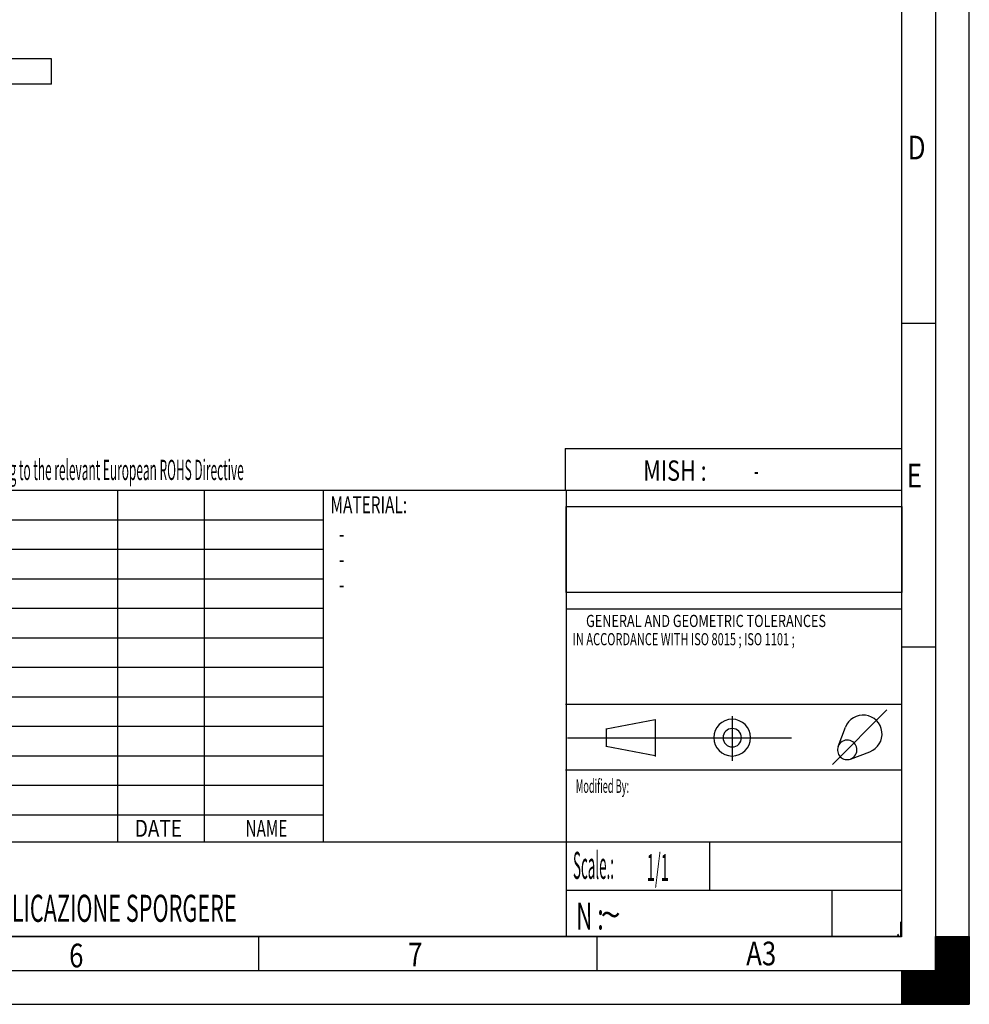
# Model space of a CAD drawing. Units: millimetres. Extents: x -423 to 417, y 1 to 595.
# Drawn here: x 136 to 417, y 1 to 292 of the extents above; entities that cross this region are included whole.
import ezdxf

# ---------------------------------------------------------------- set-up
doc = ezdxf.new("R2010")
doc.units = ezdxf.units.MM
doc.header["$LTSCALE"] = 23.1
doc.linetypes.add('CENTER', pattern=[0.6, 0.375, -0.075, 0.075, -0.075])
doc.layers.get('0').update_dxf_attribs({"linetype": 'CONTINUOUS'})
doc.layers.add('DEFAULT_1', color=7, linetype='CENTER')
doc.styles.add('TEXTSTYLE_10', font='gdt')
doc.styles.add('TEXTSTYLE_11', font='txt', dxfattribs={"width": 0.43})
doc.styles.add('TEXTSTYLE_12', font='txt', dxfattribs={"width": 0.7})
doc.styles.add('TEXTSTYLE_13', font='txt', dxfattribs={"width": 0.6})
doc.styles.add('TEXTSTYLE_14', font='txt')
doc.styles.add('TEXTSTYLE_2', font='txt', dxfattribs={"width": 0.8})
doc.styles.add('TEXTSTYLE_3', font='txt', dxfattribs={"width": 0.8})
doc.styles.add('TEXTSTYLE_4', font='txt', dxfattribs={"width": 0.4})
doc.styles.add('TEXTSTYLE_6', font='txt', dxfattribs={"width": 0.5})
doc.styles.add('TEXTSTYLE_7', font='txt', dxfattribs={"width": 0.6})
doc.styles.add('TEXTSTYLE_8', font='txt', dxfattribs={"width": 0.85})
doc.styles.add('TEXTSTYLE_9', font='txt', dxfattribs={"width": 0.65})
picture_1 = doc.add_image_def('image1.jpg', size_in_pixel=(339, 87))

# ---------------------------------------------------------------- blocks, each defined once
blk = doc.blocks.new('TOUR_A3_BL0', base_point=(210, 148.5))
at = {"color": 0, "linetype": 'ByBlock', "lineweight": -2}
for p, q in [((420, 0), (420, 297)), ((415, 292), (415, 5)), ((410, 287), (410, 10)), ((410, 100.67), (415, 100.67)), ((410, 52.83), (415, 52.83)), ((410, 10), (20, 10)), ((315, 5), (315, 10)), ((365, 5), (365, 10)), ((410.1, 0), (420, 9.9)), ((410.24, 0), (420, 9.76)), ((410.38, 0), (420, 9.62)), ((410.52, 0), (420, 9.47)), ((410.66, 0), (420, 9.33)), ((410.81, 0), (420, 9.19)), ((410.95, 0), (420, 9.05)), ((411.09, 0), (420, 8.91)), ((411.23, 0), (420, 8.77)), ((415, 10), (420, 10)), ((415, 5), (415, 10)), ((415, 5.04), (419.96, 10)), ((415, 5.18), (419.82, 10)), ((415, 5.32), (419.68, 10)), ((415, 5.46), (419.54, 10)), ((415, 5.61), (419.39, 10)), ((415, 5.75), (419.25, 10)), ((415, 5.89), (419.11, 10)), ((415, 6.03), (418.97, 10)), ((415, 6.17), (418.83, 10)), ((415, 6.31), (418.69, 10)), ((415, 6.45), (418.55, 10)), ((415, 6.6), (418.4, 10)), ((415, 6.74), (418.26, 10)), ((415, 6.88), (418.12, 10)), ((415, 7.02), (417.98, 10)), ((415, 7.16), (417.84, 10)), ((415, 7.3), (417.7, 10)), ((415, 7.44), (417.56, 10)), ((415, 7.59), (417.41, 10)), ((415, 7.73), (417.27, 10)), ((415, 7.87), (417.13, 10)), ((415, 8.01), (416.99, 10)), ((415, 8.15), (416.85, 10)), ((415, 8.29), (416.71, 10)), ((415, 8.43), (416.57, 10)), ((415, 8.58), (416.42, 10)), ((415, 8.72), (416.28, 10)), ((415, 8.86), (416.14, 10)), ((415, 9), (416, 10)), ((415, 9.14), (415.86, 10)), ((415, 9.28), (415.72, 10)), ((415, 9.42), (415.58, 10)), ((415, 9.57), (415.43, 10)), ((415, 9.71), (415.29, 10)), ((415, 9.85), (415.15, 10)), ((415, 9.99), (415.01, 10)), ((415, 9.99), (420, 4.99)), ((415, 9.85), (420, 4.85)), ((415, 9.71), (420, 4.71)), ((415, 9.57), (420, 4.57)), ((415, 9.43), (420, 4.43)), ((415, 9.29), (420, 4.29)), ((415, 9.14), (420, 4.14)), ((415, 9), (420, 4)), ((415, 8.86), (420, 3.86)), ((415.13, 10), (420, 5.13)), ((415.28, 10), (420, 5.28)), ((415.42, 10), (420, 5.42)), ((415.56, 10), (420, 5.56)), ((415.7, 10), (420, 5.7)), ((415.84, 10), (420, 5.84)), ((415.98, 10), (420, 5.98)), ((416.12, 10), (420, 6.12)), ((416.26, 10), (420, 6.27)), ((416.41, 10), (420, 6.41)), ((416.55, 10), (420, 6.55)), ((416.69, 10), (420, 6.69)), ((416.83, 10), (420, 6.83)), ((416.97, 10), (420, 6.97)), ((417.11, 10), (420, 7.11)), ((417.25, 10), (420, 7.25)), ((417.4, 10), (420, 7.4)), ((417.54, 10), (420, 7.54)), ((417.68, 10), (420, 7.68)), ((417.82, 10), (420, 7.82)), ((417.96, 10), (420, 7.96)), ((418.1, 10), (420, 8.1)), ((418.24, 10), (420, 8.24)), ((418.39, 10), (420, 8.39)), ((418.53, 10), (420, 8.53)), ((418.67, 10), (420, 8.67)), ((418.81, 10), (420, 8.81)), ((418.95, 10), (420, 8.95)), ((419.09, 10), (420, 9.09)), ((419.23, 10), (420, 9.23)), ((419.38, 10), (420, 9.38)), ((419.52, 10), (420, 9.52)), ((419.66, 10), (420, 9.66)), ((419.8, 10), (420, 9.8)), ((419.94, 10), (420, 9.94)), ((420, 10), (420, 0)), ((411.37, 0), (420, 8.63)), ((411.51, 0), (420, 8.48)), ((411.66, 0), (420, 8.34)), ((411.8, 0), (420, 8.2)), ((411.94, 0), (420, 8.06)), ((412.08, 0), (420, 7.92)), ((412.22, 0), (420, 7.78)), ((412.36, 0), (420, 7.64)), ((412.5, 0), (420, 7.49)), ((412.65, 0), (420, 7.35)), ((415, 8.72), (420, 3.72)), ((415, 8.58), (420, 3.58)), ((415, 8.44), (420, 3.44)), ((415, 8.3), (420, 3.3)), ((415, 8.15), (420, 3.15)), ((415, 8.01), (420, 3.01)), ((415, 7.87), (420, 2.87)), ((415, 7.73), (420, 2.73)), ((415, 7.59), (420, 2.59)), ((415, 7.45), (420, 2.45)), ((415, 7.31), (420, 2.31)), ((412.79, 0), (420, 7.21)), ((412.93, 0), (420, 7.07)), ((413.07, 0), (420, 6.93)), ((413.21, 0), (420, 6.79)), ((413.35, 0), (420, 6.65)), ((413.49, 0), (420, 6.5)), ((413.64, 0), (420, 6.36)), ((413.78, 0), (420, 6.22)), ((413.92, 0), (420, 6.08)), ((414.06, 0), (420, 5.94)), ((415, 7.16), (420, 2.16)), ((415, 7.02), (420, 2.02)), ((415, 6.88), (420, 1.88)), ((415, 6.74), (420, 1.74)), ((415, 6.6), (420, 1.6)), ((415, 6.46), (420, 1.46)), ((415, 6.32), (420, 1.32)), ((415, 6.17), (420, 1.17)), ((415, 6.03), (420, 1.03)), ((415, 5.89), (420, 0.89)), ((15, 5), (415, 5)), ((410, 5), (410, 0)), ((410, 5), (415, 5)), ((410, 0.04), (414.96, 5)), ((410, 0.18), (414.82, 5)), ((410, 0.32), (414.68, 5)), ((410, 0.46), (414.54, 5)), ((410, 0.61), (414.39, 5)), ((410, 0.75), (414.25, 5)), ((410, 0.89), (414.11, 5)), ((410, 1.03), (413.97, 5)), ((410, 1.17), (413.83, 5)), ((410, 1.31), (413.69, 5)), ((410, 1.45), (413.54, 5)), ((410, 1.6), (413.4, 5)), ((410, 1.74), (413.26, 5)), ((410, 1.88), (413.12, 5)), ((410, 2.02), (412.98, 5)), ((410, 2.16), (412.84, 5)), ((410, 2.3), (412.7, 5)), ((410, 2.44), (412.55, 5)), ((410, 2.59), (412.41, 5)), ((410, 2.73), (412.27, 5)), ((410, 2.87), (412.13, 5)), ((410, 3.01), (411.99, 5)), ((410, 3.15), (411.85, 5)), ((410, 3.29), (411.71, 5)), ((410, 3.43), (411.56, 5)), ((410, 3.58), (411.42, 5)), ((410, 3.72), (411.28, 5)), ((410, 3.86), (411.14, 5)), ((410, 4), (411, 5)), ((410, 4.14), (410.86, 5)), ((410, 4.28), (410.72, 5)), ((410, 4.42), (410.57, 5)), ((410, 4.57), (410.43, 5)), ((410, 4.71), (410.29, 5)), ((410, 4.85), (410.15, 5)), ((410, 4.99), (410.01, 5)), ((410, 4.95), (414.95, 0)), ((410, 4.81), (414.81, 0)), ((410, 4.67), (414.67, 0)), ((410, 4.53), (414.53, 0)), ((410, 4.39), (414.39, 0)), ((410.09, 5), (415.09, 0)), ((410.24, 5), (415.23, 0)), ((410.38, 5), (415.38, 0)), ((410.52, 5), (415.52, 0)), ((410.66, 5), (415.66, 0)), ((410.8, 5), (415.8, 0)), ((410.94, 5), (415.94, 0)), ((411.08, 5), (416.08, 0)), ((411.23, 5), (416.22, 0)), ((411.37, 5), (416.37, 0)), ((411.51, 5), (416.51, 0)), ((411.65, 5), (416.65, 0)), ((411.79, 5), (416.79, 0)), ((411.93, 5), (416.93, 0)), ((412.07, 5), (417.07, 0)), ((412.22, 5), (417.21, 0)), ((412.36, 5), (417.36, 0)), ((412.5, 5), (417.5, 0)), ((412.64, 5), (417.64, 0)), ((412.78, 5), (417.78, 0)), ((412.92, 5), (417.92, 0)), ((413.06, 5), (418.06, 0)), ((413.2, 5), (418.2, 0)), ((413.35, 5), (418.35, 0)), ((413.49, 5), (418.49, 0)), ((413.63, 5), (418.63, 0)), ((413.77, 5), (418.77, 0)), ((413.91, 5), (418.91, 0)), ((414.05, 5), (419.05, 0)), ((414.19, 5), (419.19, 0)), ((414.2, 0), (420, 5.8)), ((414.34, 0), (420, 5.66)), ((414.34, 5), (419.34, 0)), ((414.48, 0), (420, 5.52)), ((414.48, 5), (419.48, 0)), ((414.62, 5), (419.62, 0)), ((414.63, 0), (420, 5.37)), ((414.76, 5), (419.76, 0)), ((414.77, 0), (420, 5.23)), ((414.9, 5), (419.9, 0)), ((414.91, 0), (420, 5.09)), ((415, 5.75), (420, 0.75)), ((415, 5.61), (420, 0.61)), ((415, 5.47), (420, 0.47)), ((415, 5.33), (420, 0.33)), ((415, 5.18), (420, 0.18)), ((415, 5.04), (420, 0.04)), ((415.05, 0), (420, 4.95)), ((415.19, 0), (420, 4.81)), ((415.33, 0), (420, 4.67)), ((415.47, 0), (420, 4.53)), ((415.62, 0), (420, 4.38)), ((410, 4.24), (414.25, 0)), ((410, 4.1), (414.1, 0)), ((410, 3.96), (413.96, 0)), ((410, 3.82), (413.82, 0)), ((410, 3.68), (413.68, 0)), ((410, 3.54), (413.54, 0)), ((410, 3.4), (413.4, 0)), ((410, 3.25), (413.26, 0)), ((410, 3.11), (413.11, 0)), ((410, 2.97), (412.97, 0)), ((415.76, 0), (420, 4.24)), ((415.9, 0), (420, 4.1)), ((416.04, 0), (420, 3.96)), ((416.18, 0), (420, 3.82)), ((416.32, 0), (420, 3.68)), ((416.46, 0), (420, 3.54)), ((416.61, 0), (420, 3.39)), ((416.75, 0), (420, 3.25)), ((416.89, 0), (420, 3.11)), ((417.03, 0), (420, 2.97)), ((410, 2.83), (412.83, 0)), ((410, 2.69), (412.69, 0)), ((410, 2.55), (412.55, 0)), ((410, 2.41), (412.41, 0)), ((410, 2.26), (412.27, 0)), ((410, 2.12), (412.12, 0)), ((410, 1.98), (411.98, 0)), ((410, 1.84), (411.84, 0)), ((410, 1.7), (411.7, 0)), ((410, 1.56), (411.56, 0)), ((417.17, 0), (420, 2.83)), ((417.31, 0), (420, 2.69)), ((417.45, 0), (420, 2.55)), ((417.6, 0), (420, 2.4)), ((417.74, 0), (420, 2.26)), ((417.88, 0), (420, 2.12)), ((418.02, 0), (420, 1.98)), ((418.16, 0), (420, 1.84)), ((418.3, 0), (420, 1.7)), ((418.44, 0), (420, 1.56)), ((0, 0), (420, 0)), ((410, 1.42), (411.42, 0)), ((410, 1.27), (411.28, 0)), ((410, 1.13), (411.13, 0)), ((410, 0.99), (410.99, 0)), ((410, 0.85), (410.85, 0)), ((410, 0.71), (410.71, 0)), ((410, 0.57), (410.57, 0)), ((410, 0.43), (410.43, 0)), ((410, 0.28), (410.29, 0)), ((410, 0.14), (410.14, 0)), ((420, 0), (410, 0)), ((410, 0), (410, 0)), ((418.59, 0), (420, 1.41)), ((418.73, 0), (420, 1.27)), ((418.87, 0), (420, 1.13)), ((419.01, 0), (420, 0.99)), ((419.15, 0), (420, 0.85)), ((419.29, 0), (420, 0.71)), ((419.43, 0), (420, 0.57)), ((419.58, 0), (420, 0.42)), ((419.72, 0), (420, 0.28)), ((419.86, 0), (420, 0.14))]:
    blk.add_line(p, q, dxfattribs=at)
at = {"color": 0, "linetype": 'ByBlock', "lineweight": -2, "style": 'TEXTSTYLE_2', "width": 0.8}
for s, p in [('D', (410.91, 124.88)), ('E', (410.77, 76.39)), ('6', (286.98, 5.46)), ('7', (337.08, 5.61)), ('A3', (387.03, 5.76))]:
    blk.add_text(s, height=3.5, dxfattribs=at).set_placement(p)
blk = doc.blocks.new('CARTOUCHE_TCE_R2_BL2', base_point=(320.04, 45.23))
at = {"color": 0, "linetype": 'ByBlock', "lineweight": -2}
for p, q in [((230.08, 76), (410.01, 76)), ((324.52, 76), (324.52, 24.02)), ((360.41, 76), (360.41, 10.02)), ((410.01, 76), (410.01, 9.99)), ((360.41, 58.44), (410.01, 58.44)), ((360.36, 44.35), (409.96, 44.35)), ((366.34, 40.72), (373.58, 42.07)), ((373.57, 42.07), (373.57, 36.64)), ((400.61, 38.1), (401.72, 40.97)), ((366.4, 38.03), (366.4, 40.75)), ((373.6, 36.72), (366.36, 38.08)), ((402.44, 36.24), (405.31, 37.32)), ((360.36, 34.67), (409.96, 34.67)), ((230.08, 28.02), (324.52, 28.02)), ((294.12, 28.02), (294.12, 24.02)), ((306.92, 28.02), (306.92, 24.02)), ((230.08, 24.02), (410.01, 24.02)), ((381.6, 24.02), (381.6, 16.88)), ((360.41, 16.88), (389.28, 16.88)), ((389.28, 16.88), (395.09, 16.88)), ((395.09, 16.88), (410.01, 16.88)), ((399.71, 16.89), (399.71, 9.99)), ((410.01, 9.99), (230.06, 9.99))]:
    blk.add_line(p, q, dxfattribs=at)
for centre, radius, start, end in [((404.31, 39.95), 2.8, 290.7056, 158.9737), ((384.96, 39.41), 2.72, 0, 180), ((384.97, 39.4), 1.36, 0, 180), ((384.96, 39.41), 2.72, 180, 0), ((384.97, 39.4), 1.36, 180, 0), ((401.96, 37.59), 1.43, 158.9737, 290.7056), ((401.97, 37.62), 1.43, 290.7056, 158.9737)]:
    blk.add_arc(centre, radius, start, end, dxfattribs=at)
at = {"layer": 'DEFAULT_1', "color": 0, "linetype": 'ByBlock', "lineweight": -2}
for p, q in [((384.95, 42.59), (384.95, 35.96)), ((399.77, 35.45), (407.84, 43.52)), ((360.65, 39.4), (393.75, 39.4))]:
    blk.add_line(p, q, dxfattribs=at)
at = {"color": 0, "linetype": 'ByBlock', "lineweight": -2}
for s, height, style, width, p in [('The part shall not contain restricted substances according to the relevant European ROHS Directive', 3, 'TEXTSTYLE_11', 0.43, (231.62, 77.48)), ('MATERIAL:', 2.5, 'TEXTSTYLE_3', 0.668519, (325.61, 72.58)), ('GENERAL AND GEOMETRIC TOLERANCES', 1.8, 'TEXTSTYLE_3', 0.763542, (363.37, 55.76)), ('IN ACCORDANCE WITH ISO 8015 ; ISO 1101 ;', 1.8, 'TEXTSTYLE_3', 0.665833, (361.39, 53.06)), ('Modified By:', 2, 'TEXTSTYLE_6', 0.5, (361.86, 31.25)), ('DATE', 2.5, 'TEXTSTYLE_8', 0.823437, (296.69, 24.76)), ('NAME', 2.5, 'TEXTSTYLE_9', 0.663542, (313.05, 24.76)), ('Scale.:', 4, 'TEXTSTYLE_7', 0.3625, (361.44, 18.53)), ('N :', 4, 'TEXTSTYLE_3', 0.605556, (361.92, 11.04))]:
    blk.add_text(s, height=height, dxfattribs=dict(at, style=style, width=width)).set_placement(p)
at = {"color": 0, "linetype": 'ByBlock', "lineweight": -2, "style": 'TEXTSTYLE_10'}
blk.add_text('~', height=4, dxfattribs=at).set_placement((365.49, 11.25))
blk = doc.blocks.new('*T4')
at = {"color": 0, "linetype": 'ByBlock', "lineweight": -2}
for p, q in [((0, 0), (188.768, 0)), ((0, 0), (0, -95.92)), ((15.984, 0), (15.984, -95.92)), ((127.984, 0), (127.984, -95.92)), ((153.568, 0), (153.568, -95.92)), ((188.768, 0), (188.768, -95.92)), ((0, -8.72), (188.768, -8.72)), ((0, -17.44), (188.768, -17.44)), ((0, -26.16), (188.768, -26.16)), ((0, -34.88), (188.768, -34.88)), ((0, -43.6), (188.768, -43.6)), ((0, -52.32), (188.768, -52.32)), ((0, -61.04), (188.768, -61.04)), ((0, -69.76), (188.768, -69.76)), ((0, -78.48), (188.768, -78.48)), ((0, -87.2), (188.768, -87.2)), ((0, -95.92), (188.768, -95.92))]:
    blk.add_line(p, q, dxfattribs=at)
blk = doc.blocks.new('FILLING_XROADS_R3_BL3', base_point=(331, 46.08))
at = {"color": 0, "linetype": 'ByBlock', "lineweight": -2}
for p, q in [((360.3, 82.17), (409.9, 82.17)), ((360.3, 82.17), (360.3, 76)), ((409.9, 9.99), (409.9, 12.19)), ((409.9, 9.99), (407.44, 9.99))]:
    blk.add_line(p, q, dxfattribs=at)
for s, height, style, width, p in [('MISH :', 3, 'TEXTSTYLE_14', 0.78125, (371.82, 77.38)), ('-', 3, 'TEXTSTYLE_14', 0.458333, (388.22, 77.37)), ('-', 2.5, 'TEXTSTYLE_12', 0.7, (326.85, 68.29)), ('-', 2.5, 'TEXTSTYLE_12', 0.7, (326.85, 64.54)), ('-', 2.5, 'TEXTSTYLE_12', 0.7, (326.85, 60.79)), ('1/1', 4, 'TEXTSTYLE_4', 0.4, (372.34, 18.24)), ('MICROEVO 2 - APPLICAZIONE SPORGERE ', 4, 'TEXTSTYLE_9', 0.587993, (251.31, 12.19)), ('.', 2.5, 'TEXTSTYLE_13', 0.6, (409.19, 10))]:
    blk.add_text(s, height=height, dxfattribs=dict(at, style=style, width=width)).set_placement(p)

msp = doc.modelspace()

# ---------------------------------------------------------------- linework, layer by layer
at = {"color": 0, "linetype": 'ByBlock', "lineweight": -2}
for p, q in [((416.94, 0.62), (416.94, 594.62)), ((145.66, 280.1), (130.66, 280.1)), ((145.66, 272.6), (145.66, 280.1)), ((145.66, 272.6), (130.66, 272.6)), ((-423.06, 0.62), (416.94, 0.62))]:
    msp.add_line(p, q, dxfattribs=at)

# ---------------------------------------------------------------- block references
at = {"color": 0, "linetype": 'ByBlock', "lineweight": -2, "xscale": 2, "yscale": 2, "zscale": 2}
for name, p in [('TOUR_A3_BL0', (-3.06, 297.62)), ('FILLING_XROADS_R3_BL3', (238.93, 92.78)), ('CARTOUCHE_TCE_R2_BL2', (217.01, 91.09))]:
    msp.add_blockref(name, p, dxfattribs=at)
msp.add_blockref('*T4', (37.2, 152.56))

# ---------------------------------------------------------------- referenced raster images: frames only (the image files are external)
image = msp.add_image(picture_1, insert=(297.76, 122.33), size_in_units=(99.2, 25.46))
image.dxf.flags = 7

doc.saveas('drawing.dxf')
